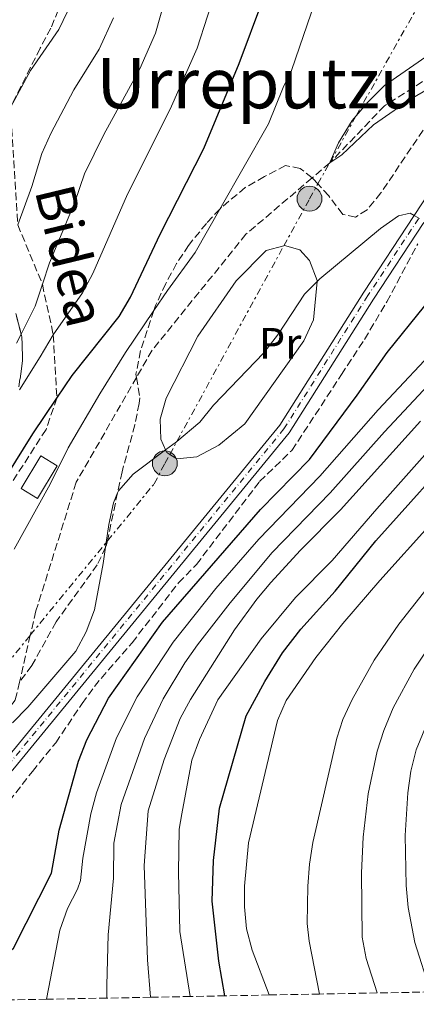
# Model space of a CAD drawing. Units: metres. Extents: x 626799 to 630222, y 4789766 to 4792136.
# Drawn here: x 627114 to 627204, y 4789771 to 4789996 of the extents above; entities that cross this region are included whole.
import ezdxf
from ezdxf.enums import TextEntityAlignment as Align

# ---------------------------------------------------------------- set-up
doc = ezdxf.new("R2010")
doc.units = ezdxf.units.M
doc.header["$MEASUREMENT"] = 0
for name, pattern in [('DGN Style 3', [2.435890702152634, 1.739921930109024, -0.6959687720436097]), ('DGN Style 4', [2.7856150101045474, 1.391937544087219, -0.6959687720436097, 0.001739921930109024, -0.6959687720436097]), ('DGN Style 7', [3.4798438602180486, 1.565929737098122, -0.6959687720436097, 0.5219765790327072, -0.6959687720436097])]:
    doc.linetypes.add(name, pattern=pattern)
for name, color, linetype, lineweight in [('Barranco lineal', 142, 'DGN Style 3', 13), ('Caseta-cabaña', 1, 'Continuous', 0), ('Curva de nivel directora', 30, 'Continuous', 30), ('Curva de nivel intermedia', 30, 'Continuous', 0), ('Eje pista sin pavimentar', 7, 'DGN Style 4', 0), ('Etiqueta de uso rústico', 92, 'Continuous', 0), ('Línea de cambio de uso (parcela vista)', 92, 'Continuous', 0), ('Línea de pista sin pavimentar', 7, 'Continuous', 0), ('Línea eléctrica', 6, 'DGN Style 7', 0), ('Pista sin pavimentar', 9, 'Continuous', 0), ('Poste tendido eléctrico', 7, 'Continuous', 0), ('Senda', 7, 'DGN Style 3', 0), ('Texto de Área (paraje) menor', 7, 'Continuous', 0), ('Torre eléctrica', 7, 'Continuous', 0), ('Zona arbolada', 92, 'DGN Style 3', 0)]:
    doc.layers.add(name, color=color, linetype=linetype, lineweight=lineweight)
doc.styles.add('Style-Arial', font='arial.ttf')

# ---------------------------------------------------------------- blocks, each defined once
blk = doc.blocks.new('5PELE')
at = {"layer": 'Torre eléctrica', "linetype": 'Continuous', "lineweight": 0}
h = blk.add_hatch(color=9, dxfattribs=at)
edge = h.paths.add_edge_path()
edge.add_arc((-2.000000476837158e-05, 0), 0.2850000000000001, 0, 360)
at = {"layer": 'Torre eléctrica', "color": 252, "linetype": 'Continuous', "lineweight": 0}
blk.add_circle((-2.000000476837158e-05, 0), 0.2850000000000001, dxfattribs=at)

msp = doc.modelspace()

# ---------------------------------------------------------------- linework, layer by layer
at = {"layer": 'Barranco lineal', "color": 142, "linetype": 'DGN Style 3', "lineweight": 13}
msp.add_polyline3d([(627268.1600000003, 4790017.529999999, 286.8800000000047), (627244.9199999999, 4790005.08, 287.0399999999936), (627216.0700000003, 4789988.07, 287.7200000000012), (627197.1299999999, 4789976, 289.3099999999977), (627184.6299999999, 4789963, 290), (627184.5800000001, 4789962.960000001, 290), (627180.54, 4789959.52, 290.3399999999965), (627165.4100000003, 4789946.619999999, 291.5899999999965), (627143.9400000004, 4789920.100000001, 292.4900000000052), (627140.3799999999, 4789913.92, 292.6300000000047), (627126.5899999999, 4789889.939999999, 293.1699999999983), (627117.3700000001, 4789860.51, 293.8500000000058), (627116.0800000001, 4789854.970000001, 294.1000000000058), (627113.5899999999, 4789844.24, 294.5800000000018), (627112.6200000001, 4789840.100000001, 294.7599999999948), (627104.4699999997, 4789829.939999999, 294.9100000000035), (627103.1799999997, 4789828.33, 294.9400000000023)], dxfattribs=at)
at = {"layer": 'Caseta-cabaña', "color": 1, "linetype": 'Continuous', "lineweight": 0, "extrusion": (0.02722099383660953, -0.0166472475758175, 0.9994908136859971), "elevation": -62370.59621954476, "flags": 128}
msp.add_lwpolyline([(4413501.84667559, 1963027.033131052), (4413493.125660742, 1963027.033131052), (4413493.12802285, 1963031.420760755), (4413501.8490377, 1963031.420760756), (4413501.84667559, 1963027.033131052)], close=True, dxfattribs=at)
at = {"layer": 'Caseta-cabaña', "color": 1, "linetype": 'Continuous', "lineweight": 0, "extrusion": (0.02722099383660953, -0.0166472475758175, 0.9994908136859971), "elevation": -62370.59621954478, "flags": 128}
msp.add_lwpolyline([(4413493.125660742, 1963027.033131052), (4413493.12802285, 1963031.420760755), (4413501.8490377, 1963031.420760756), (4413501.84667559, 1963027.033131052), (4413493.125660742, 1963027.033131052)], dxfattribs=at)
at = {"layer": 'Curva de nivel directora', "color": 30, "linetype": 'Continuous', "lineweight": 30, "flags": 128}
for points, elevation in [([(627110.6500000001, 4789891.350000001), (627116.6200000005, 4789900.980000002), (627122.1500000004, 4789909.200000001), (627125.6300000004, 4789914.370000001), (627136.3899999983, 4789927.82), (627138.9799999989, 4789932.279999999), (627145.8099999997, 4789946.689999999), (627155.7899999997, 4789966.260000001), (627163.8399999986, 4789985.680000001), (627169.27, 4790000.210000001)], 300), ([(627096.7000000004, 4789771.310000001), (627100.7500000006, 4789773.61), (627104.8399999987, 4789776.480000001), (627108.3199999989, 4789780.289999999), (627112.2599999995, 4789783.410000003), (627120.9099999998, 4789800.570000002), (627122.6500000008, 4789810.420000002), (627127.1100000001, 4789826.190000001), (627128.9999999988, 4789831.07), (627133.999999999, 4789840.570000002), (627146.3300000004, 4789857.980000001), (627168.709999999, 4789883.720000003), (627179.9299999997, 4789895.140000002), (627190.8399999996, 4789909.830000001), (627197.7499999985, 4789919.59), (627206.3799999985, 4789930.310000002)], 300), ([(627160.6199999999, 4789772.52), (627159.2099999995, 4789780.420000001), (627157.6699999995, 4789794.140000001), (627158.0199999983, 4789803.480000001), (627159.3599999994, 4789815.430000001), (627165.459999999, 4789836.550000001), (627169.7300000006, 4789844.4), (627173.7599999984, 4789850.960000001), (627177.9400000003, 4789856.350000001), (627185.8199999994, 4789865.050000002), (627195.14, 4789876.580000001), (627215.7999999998, 4789899.560000001)], 325)]:
    msp.add_lwpolyline(points, dxfattribs=dict(at, elevation=elevation))
at = {"layer": 'Curva de nivel intermedia', "color": 30, "linetype": 'Continuous', "lineweight": 0, "flags": 128}
for points, elevation in [([(627150.1400000014, 4790011.789999999), (627144.7100000001, 4789992.649999999), (627141.1000000001, 4789984.48), (627132.8900000004, 4789969.430000001), (627128.4900000015, 4789960.469999999), (627126.2400000006, 4789953.939999998), (627120.4800000006, 4789940.109999999), (627118.8399999999, 4789935.199999998), (627117.1800000013, 4789930.180000001), (627113.9600000005, 4789923.819999999), (627112.9099999999, 4789921.74)], 310), ([(627113.6000000007, 4789911.069999999), (627118.3400000016, 4789918.59), (627121.3400000011, 4789923.630000001), (627128.0399999999, 4789933.27), (627130.3900000014, 4789937.680000001), (627138.2800000015, 4789955.8), (627148.0899999995, 4789975.199999999), (627154.280000001, 4789989.17), (627161.3200000017, 4790011.239999999)], 305.0000000000002), ([(627125.5800000012, 4789999.619999998), (627122.5800000017, 4789993.460000001), (627116.1300000009, 4789984.089999998), (627111.5199999998, 4789975.619999999), (627110.8600000005, 4789974.399999999), (627108.9100000013, 4789969.800000001), (627104.5300000003, 4789954.380000001)], 320.0000000000002), ([(627181.2199999995, 4789999.859999999), (627175.8100000002, 4789984.079999999), (627173.9000000014, 4789980.220000001), (627170.570000001, 4789971.909999999), (627159.4500000009, 4789952.389999999), (627153.7900000014, 4789942.46), (627147.4500000002, 4789933.75), (627144.3700000001, 4789929.239999999), (627137.8300000001, 4789919.640000001), (627131.9600000004, 4789910.130000001), (627124.7499999999, 4789897.8), (627120.6000000013, 4789889.48), (627112.3600000001, 4789874.640000001)], 295.0000000000002), ([(627217.2000000014, 4789985.65), (627203.0700000006, 4789977.499999999), (627194.6000000014, 4789971.67), (627187.3799999995, 4789964.789999997), (627184.6300000002, 4789962.999999999), (627184.7000000018, 4789963.16), (627186.5599999992, 4789967.529999998), (627189.7199999997, 4789972.630000001), (627190.6299999994, 4789973.699999999), (627193.3200000006, 4789976.859999999), (627197.0900000014, 4789980.640000001), (627223.7000000011, 4789999.119999997)], 289.9999999999998), ([(627113.2000000007, 4789948.810000001), (627116.4600000017, 4789957.559999999), (627118.7000000014, 4789965.13), (627120.7399999998, 4789969.699999998), (627126.0500000007, 4789979.630000002), (627131.8399999997, 4789988.970000001), (627135.15, 4789996.140000001)], 315.0000000000005), ([(627182.3600000015, 4789936.470000001), (627196.1900000006, 4789947.960000001), (627200.3300000001, 4789950.849999999), (627202.99, 4789951.470000001), (627203.900000002, 4789950.939999999), (627205.1100000012, 4789950.23)], 295.0000000000002), ([(627111.9800000002, 4789834.939999999), (627115.4800000006, 4789838.52), (627126.510000001, 4789851.300000001), (627128.8800000004, 4789855.710000001), (627130.7600000001, 4789860.74), (627132.7800000008, 4789871.349999998), (627133.3000000016, 4789875.11), (627133.4500000014, 4789876.189999999), (627134.0200000012, 4789880.310000001), (627135.0800000008, 4789885.210000001), (627136.0399999997, 4789887.509999999), (627136.2499999999, 4789888.009999999), (627139.6100000015, 4789891.8), (627147.0400000013, 4789897.34), (627149.5300000012, 4789899.189999999), (627149.6000000006, 4789899.259999999), (627154.88, 4789903.67), (627158.0200000004, 4789907.569999999), (627169.5400000005, 4789919.560000001), (627172.8399999996, 4789923.850000001), (627178.8000000009, 4789932.960000001), (627181.7100000011, 4789935.829999999), (627182.3600000015, 4789936.470000001)], 295.0000000000002), ([(627133.5800000009, 4789771.999999999), (627133.5600000008, 4789774.980000001), (627133.9299999997, 4789786.439999998), (627135.1299999999, 4789799.42), (627135.2199999993, 4789807.429999999), (627136.9000000001, 4789816.230000001), (627142.2300000011, 4789831.339999998), (627146.4900000015, 4789840.390000001), (627151.4700000014, 4789848.659999999), (627154.3100000002, 4789852.77), (627161.7700000011, 4789862.4), (627171.4400000004, 4789873.850000001), (627184.6900000006, 4789887.49), (627197.1400000006, 4789901.499999999), (627218.2400000007, 4789924.060000001)], 310), ([(627211.0000000009, 4789922.829999999), (627195.7000000011, 4789906.460000001), (627182.3100000002, 4789891.310000001), (627168.3800000005, 4789876.949999999), (627158.5600000013, 4789865.630000001), (627148.7700000012, 4789853.410000001), (627140.49, 4789840.9), (627135.7900000016, 4789831.529999998), (627131.2000000004, 4789818.939999999), (627129.9100000008, 4789814.119999998), (627128.0700000012, 4789804), (627127.5500000004, 4789798.859999999), (627126.8600000021, 4789796.900000001), (627124.5599999997, 4789792.46), (627122.85, 4789787.529999998), (627119.780000001, 4789771.739999999)], 305.0000000000002), ([(627152.6900000017, 4789772.37), (627150.2900000013, 4789787.24), (627149.9900000016, 4789800.770000001), (627150.1500000004, 4789810.649999999), (627150.7400000005, 4789814.119999998), (627153.0000000002, 4789826.430000001), (627154.7600000015, 4789831.109999998), (627158.9900000005, 4789840.21), (627168.9100000003, 4789854.109999998), (627176.7700000014, 4789863.59), (627185.1800000002, 4789872.039999999), (627195.3400000012, 4789883.890000001), (627216.6900000017, 4789907.869999999)], 320.0000000000002), ([(627143.5800000011, 4789772.189999999), (627142.8700000005, 4789780.77), (627142.0999999992, 4789802.319999999), (627143.0800000004, 4789814.800000001), (627146.7199999993, 4789826.56), (627150.3499999993, 4789835.909999999), (627152.740000001, 4789840.3), (627162.8100000004, 4789856.17), (627167.890000001, 4789863.199999998), (627171.1100000018, 4789867.039999999), (627177.88, 4789874.439999999), (627187.070000001, 4789883.659999999), (627205.3500000003, 4789903.899999999)], 315.0000000000007), ([(627170.7499999999, 4789772.71), (627166.8499999995, 4789782.970000002), (627165.5700000009, 4789787.810000001), (627165.0900000003, 4789792.84), (627165.0800000014, 4789797.58), (627165.9800000021, 4789807.529999999), (627172.6500000019, 4789835.46), (627174.5899999999, 4789840.039999999), (627181.4400000006, 4789849.850000001), (627187.5800000007, 4789857.680000001), (627196.0200000008, 4789867.439999999), (627219.6800000002, 4789893.7)], 330.0000000000002), ([(627182.2400000008, 4789772.929999999), (627179.8500000014, 4789784.999999999), (627179.4100000011, 4789789.029999998), (627179.5899999999, 4789797.599999999), (627179.9400000009, 4789802.59), (627180.7200000009, 4789807.539999999), (627186.2199999995, 4789831.449999998), (627187.5899999996, 4789835.720000001), (627189.7000000018, 4789840.259999999), (627194.7800000003, 4789849.230000001), (627200.3800000015, 4789857.49), (627209.6900000012, 4789869.27)], 335), ([(627195.4300000007, 4789773.17), (627192.9600000008, 4789781.029999999), (627191.9900000007, 4789785.92), (627191.8200000008, 4789800.640000001), (627192.2300000021, 4789808.77), (627193.41, 4789818.689999999), (627195.4400000018, 4789828.429999998), (627196.9600000017, 4789833.189999999), (627199.1299999999, 4789838.399999999), (627203.8700000007, 4789847.220000001), (627214.2199999995, 4789862.600000001)], 340.0000000000002), ([(627207.6100000001, 4789773.4), (627204.0800000008, 4789784.690000001), (627202.5200000006, 4789792.730000001), (627202.0600000002, 4789797.71), (627201.8800000013, 4789809.199999999), (627202.4600000003, 4789818.92), (627203.150000001, 4789823.869999998), (627204.4000000004, 4789828.759999999), (627206.7100000017, 4789834.460000001)], 345.0000000000002)]:
    msp.add_lwpolyline(points, dxfattribs=dict(at, elevation=elevation))
at = {"layer": 'Eje pista sin pavimentar', "color": 7, "linetype": 'DGN Style 4', "lineweight": 0}
msp.add_polyline3d([(627204.8699999999, 4789950.180000001, 295.0299999999989), (627193.3200000006, 4789932.600000001, 296.3500000000058), (627174.1000000003, 4789902.130000001, 297.929999999993), (627111.3099999975, 4789825.620000001, 297.9400000000024), (627099.100000001, 4789811.49, 298.0500000000029), (627081.0199999984, 4789792.880000002, 298.7599999999948), (627079.0599999982, 4789790.800000001, 298.8500000000059), (627065.3799999988, 4789776.359999999, 299.4700000000011), (627060.1499999985, 4789770.61, 299.7400000000053)], dxfattribs=at)
at = {"layer": 'Línea de cambio de uso (parcela vista)', "color": 92, "linetype": 'Continuous', "lineweight": 0}
msp.add_polyline3d([(627149.5999999996, 4789895.289999999, 295.3300000000018), (627147.9900000002, 4789896.310000001, 295.25), (627147.2999999998, 4789896.76, 295.2100000000065), (627147.04, 4789897.34, 295.1300000000047), (627145.9100000003, 4789899.810000001, 294.7599999999948), (627145.7699999996, 4789904.33, 294.6499999999942), (627147.1399999997, 4789909.180000001, 294.6499999999942), (627154.4299999997, 4789923.359999999, 293.5099999999948), (627163.2100000001, 4789936.01, 293.5099999999948), (627170.0499999998, 4789942.930000001, 293.6300000000047), (627174.0899999999, 4789944.01, 293.8500000000058), (627174.2100000001, 4789944.050000001, 293.8500000000058), (627177.7100000001, 4789943.060000001, 294.0800000000018), (627179.9600000001, 4789940.609999999, 294.3099999999977), (627181.7300000006, 4789936.050000001, 294.6499999999942), (627181.7100000001, 4789935.83, 294.6600000000035), (627180.8499999996, 4789927.09, 295.4400000000023), (627178.6699999999, 4789922.289999999, 295.4400000000023), (627165.1900000004, 4789903.289999999, 295.3300000000018), (627159.1799999997, 4789898.42, 295.3300000000018), (627154.1699999999, 4789895.779999999, 295.3300000000018), (627149.5999999996, 4789895.289999999, 295.3300000000018)], dxfattribs=at)
at = {"layer": 'Línea de pista sin pavimentar', "color": 7, "linetype": 'Continuous', "lineweight": 0}
for points in [[(627313.77, 4790032.640000001, 290.3399999999966), (627303.1900000009, 4790024.86, 290.3399999999966), (627297.8399999999, 4790020.930000001, 290.3399999999966), (627265.2100000008, 4790001.290000003, 291.1300000000047), (627241.8799999978, 4789987.689999999, 291.5800000000019), (627225.8700000015, 4789976.830000001, 292.6000000000059), (627209.4600000009, 4789959.41, 294.6499999999942), (627203.8999999977, 4789950.940000001, 295.199999999997), (627192.390000001, 4789933.430000001, 296.3500000000058), (627173.1900000006, 4789903.01, 297.929999999993), (627110.4600000002, 4789826.560000001, 297.929999999993), (627098.2299999993, 4789812.400000002, 298.0500000000029), (627083.229999999, 4789796.960000001, 298.6399999999995), (627080.1099999987, 4789793.760000001, 298.7599999999948), (627064.4600000002, 4789777.230000001, 299.4700000000011), (627058.2399999974, 4789770.580000003, 299.7899999999937)], [(627206.1200000015, 4789949.36, 295.1900000000024), (627194.5799999969, 4789931.800000001, 296.3500000000058), (627175.3099999973, 4789901.260000002, 297.929999999993), (627112.4499999996, 4789824.670000001, 297.929999999993), (627100.1999999986, 4789810.480000002, 298.0500000000029), (627082.1000000002, 4789791.850000001, 298.7599999999948), (627080.14, 4789789.779999999, 298.8500000000059), (627066.4600000007, 4789775.340000001, 299.4700000000011), (627062.0799999975, 4789770.650000001, 299.6900000000024)]]:
    msp.add_polyline3d(points, dxfattribs=at)
at = {"layer": 'Línea eléctrica', "color": 6, "linetype": 'DGN Style 7', "lineweight": 0}
msp.add_polyline3d([(627099.4699999981, 4789834.67, 295.7200000000012), (627110.55, 4789848.210000001, 295), (627116.0799999977, 4789854.970000001, 294.1000000000058), (627133.4499999996, 4789876.189999999, 295), (627133.7300000011, 4789876.529999998, 295.0500000000029), (627144.420000002, 4789889.59, 295.6999999999971), (627146.8599999984, 4789894.24, 295.25), (627147.9899999994, 4789896.31, 295.25), (627149.600000001, 4789899.260000001, 295), (627174.0899999996, 4789944.009999999, 293.8500000000058), (627179.9600000014, 4789954.750000001, 291.4499999999971), (627181.8700000002, 4789958.140000001, 290.8300000000018), (627184.5799999994, 4789962.960000001, 290), (627184.7000000001, 4789963.16, 290), (627190.6299999999, 4789973.699999998, 290), (627214.5399999997, 4790016.17, 292.2400000000052)], dxfattribs=at)
at = {"layer": 'Pista sin pavimentar', "color": 9, "linetype": 'Continuous', "lineweight": 0}
msp.add_polyline3d([(627206.1200000021, 4789949.359999999, 295), (627194.5799999973, 4789931.8, 296.3500000000058), (627175.3099999977, 4789901.260000001, 297.929999999993), (627112.4500000001, 4789824.67, 297.929999999993), (627100.199999999, 4789810.480000001, 298.0500000000029), (627082.1000000007, 4789791.849999999, 298.7599999999948), (627080.1400000005, 4789789.779999999, 298.8500000000058), (627066.4600000011, 4789775.34, 299.4700000000012), (627062.079999998, 4789770.65, 299.6900000000023), (627058.2399999979, 4789770.580000001, 299.7899999999936), (627064.4600000007, 4789777.230000001, 299.4700000000012), (627080.1099999992, 4789793.76, 298.7599999999948), (627083.2299999995, 4789796.960000001, 298.6399999999995), (627098.2299999997, 4789812.400000001, 298.0500000000029), (627110.4600000007, 4789826.560000001, 297.929999999993), (627173.1900000012, 4789903.009999999, 297.929999999993), (627192.3900000014, 4789933.430000001, 296.3500000000058), (627203.899999998, 4789950.940000001, 295), (627209.4600000014, 4789959.409999999, 294.6499999999942)], dxfattribs=at)
at = {"layer": 'Senda', "color": 7, "linetype": 'DGN Style 3', "lineweight": 0}
msp.add_polyline3d([(627125.199999999, 4790004.680000002, 320.7899999999935), (627120.789999999, 4789993.74, 320.7899999999935), (627118.3399999993, 4789989.170000001, 320.7899999999935), (627111.5199999998, 4789975.619999999, 320), (627113.1999999983, 4789948.810000001, 315.0000000000002), (627118.8399999999, 4789935.2, 310.0000000000001), (627121.339999999, 4789923.630000001, 304.9999999999999), (627122.149999998, 4789909.200000001, 300.0000000000001), (627119.6799999981, 4789902.02, 299.1300000000047), (627111.5100000007, 4789889.310000002, 298.8399999999965), (627100.5599999984, 4789874.180000001, 298.6900000000024), (627088.4999999995, 4789862.590000001, 298.6900000000024), (627088.1599999998, 4789862.350000001, 298.6900000000024), (627082.0399999977, 4789858.08, 298.6900000000024)], dxfattribs=at)
at = {"layer": 'Zona arbolada', "color": 92, "linetype": 'DGN Style 3', "lineweight": 0}
for points in [[(627208.6699999999, 4789974.460000001, 302.9400000000023), (627196.29, 4789956.08, 303.1600000000035), (627193.1200000001, 4789952.220000001, 303.1600000000035), (627190.4800000006, 4789950.539999999, 303.1600000000035), (627187.5599999997, 4789951.189999999, 303.3899999999995), (627184.3499999996, 4789955.430000001, 303.6199999999953), (627181.8700000001, 4789958.140000001, 303.7799999999988), (627180.7999999998, 4789959.310000001, 303.8399999999965), (627180.54, 4789959.52, 303.9199999999983), (627177.8499999996, 4789961.699999999, 304.75), (627174.4699999997, 4789962.33, 305.8800000000047), (627169.6399999997, 4789959.810000001, 306.5599999999977), (627165.2699999996, 4789957.289999999, 307.929999999993), (627159.8600000005, 4789952.82, 307.929999999993), (627159.4500000002, 4789952.390000001, 307.929999999993), (627156.3600000005, 4789949.119999999, 307.929999999993), (627152.2999999998, 4789944.09, 307.929999999993), (627149.5599999997, 4789939.939999999, 308.3800000000047), (627147.0800000001, 4789935.359999999, 308.8300000000018), (627144.7300000006, 4789930.32, 308.8300000000018), (627144.3700000001, 4789929.24, 308.8099999999977), (627141.3200000003, 4789920.039999999, 308.6100000000006), (627140.25, 4789914.680000001, 308.6100000000006), (627140.3799999999, 4789913.92, 308.4799999999959), (627141.1699999999, 4789909.24, 307.6999999999971), (627140.9699999997, 4789907.939999999, 307.6399999999995), (627140.0300000003, 4789903.050000001, 307.4400000000023), (627137.0599999997, 4789892.32, 307.0200000000041), (627136.04, 4789887.51, 306.9499999999971), (627133.7300000006, 4789876.529999999, 306.8000000000029), (627133.54, 4789875.609999999, 306.7899999999936), (627133.2999999998, 4789875.109999999, 306.7899999999936), (627131.4000000004, 4789871.08, 306.7899999999936), (627121.9900000002, 4789858.02, 306.7899999999936), (627116.4299999997, 4789848.01, 306.7899999999936), (627113.5899999999, 4789844.24, 306.7899999999936)], [(627208.6699999999, 4789974.460000001, 302.9400000000023), (627196.29, 4789956.08, 303.1600000000035), (627193.1200000001, 4789952.220000001, 303.1600000000035), (627190.4800000006, 4789950.539999999, 303.1600000000035)], [(627190.4800000006, 4789950.539999999, 303.1600000000035), (627187.5599999997, 4789951.189999999, 303.3899999999995), (627184.3499999996, 4789955.430000001, 303.6199999999953), (627181.8700000001, 4789958.140000001, 303.7799999999988), (627180.7999999998, 4789959.310000001, 303.8399999999965), (627180.54, 4789959.52, 303.9199999999983), (627177.8499999996, 4789961.699999999, 304.75), (627174.4699999997, 4789962.33, 305.8800000000047), (627169.6399999997, 4789959.810000001, 306.5599999999977), (627165.2699999996, 4789957.289999999, 307.929999999993), (627159.8600000005, 4789952.82, 307.929999999993), (627159.4500000002, 4789952.390000001, 307.929999999993), (627156.3600000005, 4789949.119999999, 307.929999999993), (627152.2999999998, 4789944.09, 307.929999999993), (627149.5599999997, 4789939.939999999, 308.3800000000047), (627147.0800000001, 4789935.359999999, 308.8300000000018), (627144.7300000006, 4789930.32, 308.8300000000018), (627144.3700000001, 4789929.24, 308.8099999999977), (627141.3200000003, 4789920.039999999, 308.6100000000006), (627140.25, 4789914.680000001, 308.6100000000006), (627140.3799999999, 4789913.92, 308.4799999999959), (627141.1699999999, 4789909.24, 307.6999999999971), (627140.9699999997, 4789907.939999999, 307.6399999999995), (627140.0300000003, 4789903.050000001, 307.4400000000023), (627137.0599999997, 4789892.32, 307.0200000000041), (627136.04, 4789887.51, 306.9499999999971), (627133.7300000006, 4789876.529999999, 306.8000000000029), (627133.54, 4789875.609999999, 306.7899999999936), (627133.2999999998, 4789875.109999999, 306.7899999999936), (627131.4000000004, 4789871.08, 306.7899999999936), (627121.9900000002, 4789858.02, 306.7899999999936), (627116.4299999997, 4789848.01, 306.7899999999936), (627113.5899999999, 4789844.24, 306.7899999999936)], [(627070.4600000001, 4789770.810000001, 308.8500000000058), (627073.3899999997, 4789773.630000001, 308.8500000000058), (627075.8899999997, 4789776.02, 308.8500000000058), (627085.4100000003, 4789783.26, 308.8500000000058), (627089.2999999998, 4789786.880000001, 308.8500000000058), (627093.04, 4789791.02, 308.8500000000058), (627099.8399999999, 4789799.439999999, 309.1300000000047), (627105.1799999997, 4789807.529999999, 309.1300000000047), (627109.7100000001, 4789815.130000001, 309.9799999999959), (627116.5599999997, 4789823.810000001, 310.8300000000018), (627121.8899999997, 4789830.390000001, 311.3800000000047), (627127.9500000002, 4789839.32, 311.6399999999995), (627130.7300000006, 4789843.26, 311.679999999993), (627139.3700000001, 4789853.26, 311.679999999993), (627150.0099999999, 4789866.939999999, 311.679999999993), (627154.0899999999, 4789871.16, 311.679999999993), (627168.5300000003, 4789890.09, 311.679999999993), (627175.9199999999, 4789897.230000001, 311.679999999993), (627187.2699999996, 4789914.550000001, 311.679999999993), (627192.54, 4789922.609999999, 311.6499999999942), (627197.6399999997, 4789931.189999999, 311.3999999999942), (627204.7100000001, 4789944.460000001, 310.6300000000047)], [(627109.7100000001, 4789815.130000001, 309.9799999999959), (627116.5599999997, 4789823.810000001, 310.8300000000018), (627121.8899999997, 4789830.390000001, 311.3800000000047), (627127.9500000002, 4789839.32, 311.6399999999995), (627130.7300000006, 4789843.26, 311.679999999993), (627139.3700000001, 4789853.26, 311.679999999993), (627150.0099999999, 4789866.939999999, 311.679999999993), (627154.0899999999, 4789871.16, 311.679999999993), (627168.5300000003, 4789890.09, 311.679999999993), (627175.9199999999, 4789897.230000001, 311.679999999993), (627187.2699999996, 4789914.550000001, 311.679999999993), (627192.54, 4789922.609999999, 311.6499999999942), (627197.6399999997, 4789931.189999999, 311.3999999999942), (627204.7100000001, 4789944.460000001, 310.6300000000047)], [(627113.4600000001, 4789911.75, 318.820000000007), (627114.3200000003, 4789917.689999999, 319.7599999999948), (627114.1399999997, 4789923.15, 320.2200000000012), (627113.9600000001, 4789923.82, 320.2799999999988), (627112.75, 4789928.49, 320.679999999993)], [(627112.75, 4789928.49, 320.679999999993), (627113.9600000001, 4789923.82, 320.2799999999988), (627114.1399999997, 4789923.15, 320.2200000000012), (627114.3200000003, 4789917.689999999, 319.7599999999948), (627113.4600000001, 4789911.75, 318.820000000007)], [(627207.6100000005, 4789773.4, 345), (627195.4299999997, 4789773.17, 340), (627182.2400000002, 4789772.930000001, 335), (627170.75, 4789772.710000001, 330), (627160.6200000001, 4789772.52, 325), (627152.6900000004, 4789772.369999999, 320), (627143.5800000001, 4789772.189999999, 315), (627133.5800000001, 4789772, 310), (627119.7800000003, 4789771.74, 305), (627096.7000000002, 4789771.310000001, 300)]]:
    msp.add_polyline3d(points, dxfattribs=at)

# ---------------------------------------------------------------- block references
at = {"layer": 'Poste tendido eléctrico', "color": 7, "linetype": 'Continuous', "lineweight": 0, "xscale": 10, "yscale": 10, "zscale": 10}
for p in [(627179.9600000014, 4789954.750000001, 291.4499999999971), (627146.8599999984, 4789894.24, 295.25)]:
    msp.add_blockref('5PELE', p, dxfattribs=at)

# ---------------------------------------------------------------- texts
at = {"color": 7, "linetype": 'Continuous', "lineweight": 0, "style": 'Style-Arial'}
msp.add_text('Bidea', height=9, rotation=283.55379, dxfattribs=at).set_placement((627120.8924331379, 4789940.704017189, 311.8600000000006), align=Align.CENTER)
at = {"layer": 'Etiqueta de uso rústico', "color": 92, "linetype": 'Continuous', "lineweight": 0, "style": 'Style-Arial'}
msp.add_text('Pr', height=7.000000000000002, dxfattribs=at).set_placement((627173.2354566068, 4789921.700010001, 294.9199999999983), align=Align.MIDDLE_CENTER)
at = {"layer": 'Texto de Área (paraje) menor', "color": 7, "linetype": 'Continuous', "lineweight": 0, "style": 'Style-Arial'}
msp.add_text('Urreputzu', height=11.5, dxfattribs=at).set_placement((627168.3606790995, 4789981.17001, 304.5099999999948), align=Align.MIDDLE_CENTER)

doc.saveas('drawing.dxf')
